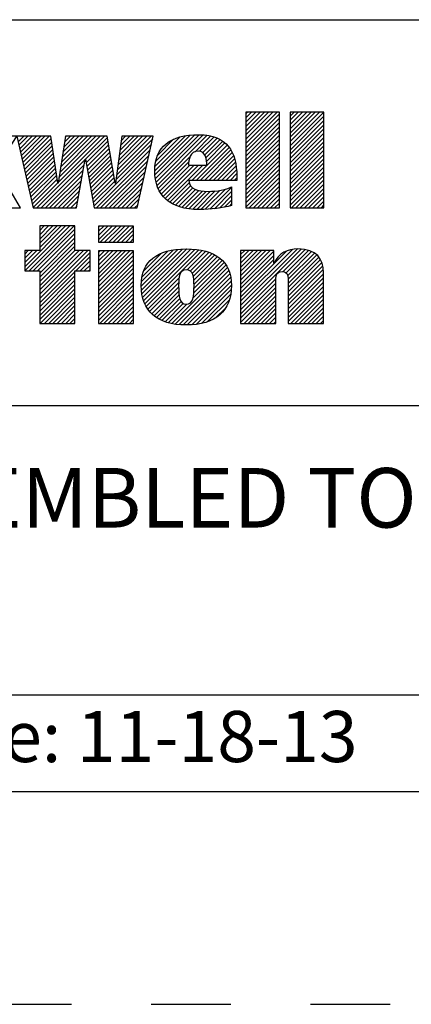
# Model space of a CAD drawing. Units: inches. Extents: x 0 to 34, y -25 to 22.
# Drawn here: x 28.5 to 29.4, y 0 to 2.3 of the extents above; entities that cross this region are included whole.
import ezdxf

# ---------------------------------------------------------------- set-up
doc = ezdxf.new("R2010")
doc.units = ezdxf.units.IN
doc.header["$LTSCALE"] = 1.87
doc.header["$MEASUREMENT"] = 0
doc.linetypes.add('HIDDEN', pattern=[0.2, 0.1, -0.1])
doc.layers.get('0').update_dxf_attribs({"linetype": 'CONTINUOUS'})
doc.layers.add('DEFAULT_2', color=8, linetype='HIDDEN')
doc.styles.get("Standard").update_dxf_attribs({"font": 'txt', "width": 0.8})

# ---------------------------------------------------------------- blocks, each defined once
blk = doc.blocks.new('RA_LOGO_BL0', base_point=(28.1419, 1.8451))
at = {"color": 2, "linetype": 'Continuous'}
for p, q in [((29.0197, 2.0214), (29.0933, 2.095)), ((29.0197, 2.0314), (29.0833, 2.095)), ((29.0197, 2.0414), (29.0733, 2.095)), ((29.0197, 2.0513), (29.0634, 2.095)), ((29.0197, 2.0613), (29.0534, 2.095)), ((29.0197, 2.0713), (29.0434, 2.095)), ((29.0197, 2.0812), (29.0335, 2.095)), ((29.0197, 2.0912), (29.0235, 2.095)), ((29.0197, 2.0115), (29.099, 2.0907)), ((29.1239, 2.016), (29.2028, 2.095)), ((29.1239, 2.0259), (29.1929, 2.095)), ((29.1239, 2.0359), (29.1829, 2.095)), ((29.1239, 2.0459), (29.173, 2.095)), ((29.1239, 2.0558), (29.163, 2.095)), ((29.1239, 2.0658), (29.153, 2.095)), ((29.1239, 2.0758), (29.1431, 2.095)), ((29.1239, 2.0857), (29.1331, 2.095)), ((29.1239, 2.006), (29.2031, 2.0853)), ((29.0197, 2.0015), (29.099, 2.0808)), ((29.0197, 1.9916), (29.099, 2.0708)), ((29.0197, 1.9816), (29.099, 2.0608)), ((29.1239, 1.9961), (29.2031, 2.0753)), ((29.1239, 1.9861), (29.2031, 2.0653)), ((28.4856, 2.0253), (28.4986, 2.0382)), ((28.4874, 2.0171), (28.5085, 2.0382)), ((28.4892, 2.009), (28.5185, 2.0382)), ((28.4911, 2.0008), (28.5285, 2.0382)), ((28.4929, 1.9927), (28.5384, 2.0382)), ((28.4947, 1.9846), (28.5484, 2.0382)), ((28.4965, 1.9764), (28.5583, 2.0382)), ((28.5795, 1.9299), (28.6879, 2.0382)), ((28.5814, 1.9417), (28.6779, 2.0382)), ((28.5832, 1.9535), (28.6679, 2.0382)), ((28.5851, 1.9654), (28.658, 2.0382)), ((28.587, 1.9772), (28.648, 2.0382)), ((28.5889, 1.989), (28.638, 2.0382)), ((28.5907, 2.0009), (28.6281, 2.0382)), ((28.5926, 2.0127), (28.6181, 2.0382)), ((28.5945, 2.0245), (28.6082, 2.0382)), ((28.5963, 2.0364), (28.5982, 2.0382)), ((28.6438, 1.9842), (28.6949, 2.0353)), ((28.7179, 1.9587), (28.7974, 2.0382)), ((28.7194, 1.9702), (28.7875, 2.0382)), ((28.7209, 1.9817), (28.7775, 2.0382)), ((28.7225, 1.9932), (28.7676, 2.0382)), ((28.724, 2.0047), (28.7576, 2.0382)), ((28.7256, 2.0162), (28.7476, 2.0382)), ((28.7271, 2.0277), (28.7377, 2.0382)), ((28.8062, 1.9573), (28.8896, 2.0407)), ((28.8067, 1.9479), (28.9004, 2.0416)), ((28.8068, 1.9679), (28.8781, 2.0392)), ((28.8076, 1.9388), (28.9107, 2.0419)), ((28.8086, 1.9797), (28.8656, 2.0367)), ((28.8093, 1.9306), (28.9201, 2.0413)), ((28.8115, 1.9228), (28.9293, 2.0406)), ((28.9008, 2.0021), (28.9376, 2.0389)), ((28.9115, 2.0029), (28.9454, 2.0368)), ((29.0197, 1.9716), (29.099, 2.0509)), ((29.0197, 1.9617), (29.099, 2.0409)), ((29.1239, 1.9761), (29.2031, 2.0554)), ((29.1239, 1.9662), (29.2031, 2.0454)), ((29.1239, 1.9562), (29.2031, 2.0355)), ((28.4984, 1.9683), (28.5632, 2.0331)), ((28.5002, 1.9602), (28.5644, 2.0244)), ((28.502, 1.952), (28.5657, 2.0157)), ((28.6452, 1.9757), (28.6963, 2.0268)), ((28.6467, 1.9672), (28.6978, 2.0183)), ((28.7148, 1.9356), (28.7985, 2.0194)), ((28.7163, 1.9471), (28.8014, 2.0322)), ((28.8131, 1.9941), (28.8501, 2.0311)), ((28.8932, 1.9347), (28.9761, 2.0177)), ((28.9032, 1.9347), (28.9806, 2.0122)), ((28.9186, 2), (28.9527, 2.0341)), ((28.9233, 1.9947), (28.9595, 2.0309)), ((28.9262, 1.9877), (28.9656, 2.0271)), ((28.9278, 1.9793), (28.971, 2.0225)), ((29.0197, 1.9517), (29.099, 2.031)), ((29.0197, 1.9417), (29.099, 2.021)), ((29.1239, 1.9463), (29.2031, 2.0255)), ((29.1239, 1.9363), (29.2031, 2.0155)), ((28.5038, 1.9439), (28.567, 2.007)), ((28.5057, 1.9357), (28.5683, 1.9983)), ((28.5075, 1.9276), (28.5695, 1.9896)), ((28.6482, 1.9587), (28.6992, 2.0098)), ((28.6497, 1.9503), (28.7007, 2.0013)), ((28.6512, 1.9418), (28.7021, 1.9927)), ((28.6631, 1.874), (28.7957, 2.0066)), ((28.6691, 1.87), (28.7928, 1.9937)), ((28.8142, 1.9156), (28.8886, 1.9899)), ((28.9131, 1.9347), (28.9846, 2.0062)), ((28.9231, 1.9347), (28.9881, 1.9998)), ((28.9331, 1.9347), (28.991, 1.9927)), ((29.0197, 1.9318), (29.099, 2.011)), ((29.0197, 1.9218), (29.099, 2.0011)), ((29.0197, 1.9119), (29.099, 1.9911)), ((29.1239, 1.9263), (29.2031, 2.0056)), ((29.1239, 1.9164), (29.2031, 1.9956)), ((28.5093, 1.9195), (28.5708, 1.981)), ((28.5111, 1.9113), (28.5721, 1.9723)), ((28.5296, 1.87), (28.6429, 1.9834)), ((28.5396, 1.87), (28.6407, 1.9712)), ((28.6527, 1.9333), (28.7036, 1.9842)), ((28.6541, 1.9248), (28.705, 1.9757)), ((28.6556, 1.9163), (28.7065, 1.9672)), ((28.679, 1.87), (28.7899, 1.9809)), ((28.689, 1.87), (28.787, 1.968)), ((28.8177, 1.909), (28.8857, 1.9771)), ((28.8213, 1.9027), (28.8888, 1.9702)), ((28.8257, 1.8971), (28.8988, 1.9702)), ((28.8306, 1.8921), (28.9087, 1.9702)), ((28.836, 1.8875), (28.9187, 1.9702)), ((28.943, 1.9347), (28.9936, 1.9853)), ((28.953, 1.9347), (28.9954, 1.9771)), ((28.9629, 1.9347), (28.997, 1.9688)), ((29.0197, 1.9019), (29.099, 1.9811)), ((29.0197, 1.8919), (29.099, 1.9712)), ((29.1239, 1.9064), (29.2031, 1.9856)), ((29.1239, 1.8964), (29.2031, 1.9757)), ((29.1239, 1.8865), (29.2031, 1.9657)), ((28.513, 1.9032), (28.5734, 1.9636)), ((28.5148, 1.895), (28.5746, 1.9549)), ((28.5166, 1.8869), (28.5759, 1.9462)), ((28.5495, 1.87), (28.6385, 1.959)), ((28.5595, 1.87), (28.6363, 1.9468)), ((28.6571, 1.9079), (28.7079, 1.9587)), ((28.6586, 1.8994), (28.7094, 1.9502)), ((28.699, 1.87), (28.7841, 1.9552)), ((28.7089, 1.87), (28.7813, 1.9424)), ((28.9729, 1.9347), (28.9978, 1.9597)), ((28.9829, 1.9347), (28.9986, 1.9505)), ((29.0197, 1.882), (29.099, 1.9612)), ((29.0197, 1.872), (29.099, 1.9513)), ((29.1239, 1.8765), (29.2031, 1.9558)), ((29.1273, 1.87), (29.2031, 1.9458)), ((28.5184, 1.8788), (28.5772, 1.9375)), ((28.5202, 1.8706), (28.5785, 1.9288)), ((28.5695, 1.87), (28.6341, 1.9347)), ((28.5794, 1.87), (28.6319, 1.9225)), ((28.6601, 1.8909), (28.7108, 1.9416)), ((28.6616, 1.8824), (28.7123, 1.9331)), ((28.7189, 1.87), (28.7784, 1.9295)), ((28.8418, 1.8833), (28.8872, 1.9288)), ((28.8481, 1.8797), (28.8904, 1.9219)), ((28.9928, 1.9347), (28.9987, 1.9406)), ((29.0277, 1.87), (29.099, 1.9413)), ((29.0377, 1.87), (29.099, 1.9313)), ((29.0476, 1.87), (29.099, 1.9214)), ((29.1373, 1.87), (29.2031, 1.9358)), ((29.1473, 1.87), (29.2031, 1.9259)), ((28.5894, 1.87), (28.6297, 1.9103)), ((28.5993, 1.87), (28.6275, 1.8981)), ((28.7288, 1.87), (28.7755, 1.9167)), ((28.7388, 1.87), (28.7726, 1.9038)), ((28.8548, 1.8764), (28.8953, 1.9169)), ((28.862, 1.8736), (28.9017, 1.9133)), ((28.8696, 1.8713), (28.9093, 1.911)), ((28.8777, 1.8694), (28.9179, 1.9096)), ((28.8863, 1.868), (28.9271, 1.9088)), ((28.8953, 1.8671), (28.9372, 1.909)), ((28.9046, 1.8664), (28.9479, 1.9098)), ((28.9145, 1.8663), (28.9592, 1.9111)), ((28.9248, 1.8667), (28.9722, 1.9141)), ((28.9354, 1.8674), (28.9864, 1.9183)), ((28.9461, 1.8681), (28.9864, 1.9084)), ((28.9578, 1.8698), (28.9864, 1.8984)), ((29.0576, 1.87), (29.099, 1.9114)), ((29.0676, 1.87), (29.099, 1.9014)), ((29.1572, 1.87), (29.2031, 1.9159)), ((29.1672, 1.87), (29.2031, 1.9059)), ((29.1772, 1.87), (29.2031, 1.896)), ((28.6093, 1.87), (28.6252, 1.886)), ((28.6193, 1.87), (28.623, 1.8738)), ((28.7488, 1.87), (28.7698, 1.891)), ((28.7587, 1.87), (28.7669, 1.8782)), ((28.9697, 1.8718), (28.9864, 1.8885)), ((28.983, 1.8751), (28.9864, 1.8785)), ((29.0775, 1.87), (29.099, 1.8915)), ((29.0875, 1.87), (29.099, 1.8815)), ((29.1871, 1.87), (29.2031, 1.886)), ((29.1971, 1.87), (29.2031, 1.8761)), ((28.4898, 1.87), (28.4905, 1.8707)), ((29.0975, 1.87), (29.099, 1.8716)), ((28.5011, 1.7319), (28.5967, 1.8276)), ((28.5012, 1.722), (28.6067, 1.8276)), ((28.5111, 1.722), (28.6167, 1.8276)), ((28.6189, 1.8276), (28.5362, 1.8276)), ((28.5362, 1.8276), (28.5362, 1.77)), ((28.5362, 1.777), (28.5868, 1.8276)), ((28.5362, 1.787), (28.5768, 1.8276)), ((28.5362, 1.7969), (28.5668, 1.8276)), ((28.5362, 1.8069), (28.5569, 1.8276)), ((28.5362, 1.8169), (28.5469, 1.8276)), ((28.5362, 1.8268), (28.537, 1.8276)), ((28.6189, 1.77), (28.6189, 1.8276)), ((28.674, 1.7952), (28.7062, 1.8275)), ((28.674, 1.8052), (28.6963, 1.8275)), ((28.674, 1.8152), (28.6863, 1.8275)), ((28.674, 1.8251), (28.6764, 1.8275)), ((28.6784, 1.7897), (28.7162, 1.8275)), ((28.6884, 1.7897), (28.7262, 1.8275)), ((28.6984, 1.7897), (28.7361, 1.8275)), ((28.7083, 1.7897), (28.7461, 1.8275)), ((28.7183, 1.7897), (28.756, 1.8275)), ((28.5211, 1.722), (28.6189, 1.8198)), ((28.5311, 1.722), (28.6189, 1.8098)), ((28.7282, 1.7897), (28.7565, 1.818)), ((28.7382, 1.7897), (28.7565, 1.808)), ((28.5362, 1.7172), (28.6189, 1.7999)), ((28.5362, 1.7073), (28.6189, 1.7899)), ((28.7482, 1.7897), (28.7565, 1.7981)), ((28.5362, 1.77), (28.5011, 1.77)), ((28.5011, 1.77), (28.5011, 1.722)), ((28.5011, 1.7419), (28.5292, 1.77)), ((28.5011, 1.7518), (28.5193, 1.77)), ((28.5011, 1.7618), (28.5093, 1.77)), ((28.5362, 1.6973), (28.6189, 1.78)), ((28.5362, 1.6575), (28.6488, 1.77)), ((28.5362, 1.6674), (28.6388, 1.77)), ((28.5362, 1.6774), (28.6289, 1.77)), ((28.5362, 1.6873), (28.6189, 1.77)), ((28.5362, 1.6475), (28.6544, 1.7657)), ((28.6544, 1.77), (28.6189, 1.77)), ((28.6544, 1.722), (28.6544, 1.77)), ((28.674, 1.6956), (28.7478, 1.7694)), ((28.674, 1.7056), (28.7378, 1.7694)), ((28.674, 1.7155), (28.7279, 1.7694)), ((28.674, 1.7255), (28.7179, 1.7694)), ((28.674, 1.7355), (28.708, 1.7694)), ((28.674, 1.7454), (28.698, 1.7694)), ((28.674, 1.7554), (28.688, 1.7694)), ((28.674, 1.7654), (28.6781, 1.7694)), ((28.674, 1.6857), (28.7565, 1.7682)), ((28.674, 1.6757), (28.7565, 1.7582)), ((28.7744, 1.6864), (28.8605, 1.7725)), ((28.775, 1.6771), (28.8712, 1.7733)), ((28.775, 1.697), (28.8491, 1.7711)), ((28.776, 1.6681), (28.8815, 1.7736)), ((28.7765, 1.7084), (28.8368, 1.7688)), ((28.7777, 1.6598), (28.891, 1.7731)), ((28.7799, 1.6521), (28.9003, 1.7725)), ((28.7803, 1.7222), (28.8221, 1.764)), ((28.7827, 1.6449), (28.9092, 1.7715)), ((28.7861, 1.6384), (28.9176, 1.7699)), ((28.8821, 1.7244), (28.9258, 1.7681)), ((28.8895, 1.7218), (28.9333, 1.7656)), ((28.894, 1.7164), (28.9405, 1.7629)), ((28.8965, 1.709), (28.9471, 1.7595)), ((29.0076, 1.6407), (29.1404, 1.7735)), ((29.0076, 1.6308), (29.1498, 1.773)), ((29.0076, 1.6507), (29.1291, 1.7722)), ((29.0076, 1.7005), (29.077, 1.7698)), ((29.0076, 1.7105), (29.067, 1.7698)), ((29.0076, 1.7204), (29.057, 1.7698)), ((29.0076, 1.7304), (29.0471, 1.7698)), ((29.0076, 1.7404), (29.0371, 1.7698)), ((29.0076, 1.7503), (29.0271, 1.7698)), ((29.0076, 1.7603), (29.0172, 1.7698)), ((29.0076, 1.6905), (29.0856, 1.7685)), ((29.0076, 1.6607), (29.1153, 1.7683)), ((29.0076, 1.6806), (29.0856, 1.7585)), ((29.1072, 1.7204), (29.159, 1.7722)), ((29.1143, 1.7175), (29.1669, 1.7701)), ((29.1181, 1.7114), (29.1742, 1.7675)), ((29.1194, 1.7027), (29.1808, 1.7641)), ((29.1195, 1.6928), (29.1863, 1.7596)), ((28.6207, 1.722), (28.6544, 1.7557)), ((28.6307, 1.722), (28.6544, 1.7457)), ((28.6406, 1.722), (28.6544, 1.7358)), ((28.674, 1.6657), (28.7565, 1.7482)), ((28.674, 1.6558), (28.7565, 1.7383)), ((28.8957, 1.6583), (28.9733, 1.7359)), ((28.8977, 1.6703), (28.9692, 1.7417)), ((28.8978, 1.7003), (28.9534, 1.7559)), ((28.8982, 1.6808), (28.9644, 1.7469)), ((28.8983, 1.6908), (28.9591, 1.7516)), ((29.0076, 1.6706), (29.0856, 1.7486)), ((29.1195, 1.6828), (29.1912, 1.7545)), ((29.1195, 1.6729), (29.1952, 1.7486)), ((29.1195, 1.6629), (29.1981, 1.7415)), ((28.5011, 1.722), (28.5362, 1.722)), ((28.5362, 1.722), (28.5362, 1.5989)), ((28.5362, 1.6375), (28.6189, 1.7202)), ((28.6189, 1.5989), (28.6189, 1.722)), ((28.6189, 1.722), (28.6544, 1.722)), ((28.6506, 1.722), (28.6544, 1.7258)), ((28.674, 1.6458), (28.7565, 1.7283)), ((28.674, 1.6358), (28.7565, 1.7184)), ((28.846, 1.5986), (28.9771, 1.7298)), ((28.8543, 1.597), (28.98, 1.7227)), ((28.8634, 1.5961), (28.9826, 1.7153)), ((29.1195, 1.653), (29.2003, 1.7338)), ((29.1195, 1.643), (29.2016, 1.7251)), ((29.1195, 1.633), (29.202, 1.7155)), ((28.5362, 1.6276), (28.6189, 1.7102)), ((28.5362, 1.6176), (28.6189, 1.7003)), ((28.5362, 1.6077), (28.6189, 1.6903)), ((28.674, 1.6259), (28.7565, 1.7084)), ((28.674, 1.6159), (28.7565, 1.6984)), ((28.674, 1.606), (28.7565, 1.6885)), ((28.7898, 1.6321), (28.8633, 1.7056)), ((28.7941, 1.6265), (28.8624, 1.6947)), ((28.8725, 1.5953), (28.9844, 1.7071)), ((28.8824, 1.5952), (28.9855, 1.6983)), ((28.8929, 1.5957), (28.9861, 1.689)), ((29.0076, 1.6208), (29.0903, 1.7034)), ((29.0076, 1.6108), (29.0902, 1.6934)), ((29.1195, 1.6231), (29.202, 1.7056)), ((29.1195, 1.6131), (29.202, 1.6956)), ((28.5374, 1.5989), (28.6189, 1.6803)), ((28.5474, 1.5989), (28.6189, 1.6704)), ((28.6769, 1.5989), (28.7565, 1.6785)), ((28.6869, 1.5989), (28.7565, 1.6685)), ((28.799, 1.6214), (28.8623, 1.6846)), ((28.8045, 1.6169), (28.8625, 1.6749)), ((28.8101, 1.6126), (28.8633, 1.6658)), ((28.9039, 1.5968), (28.9856, 1.6785)), ((28.9161, 1.599), (28.9844, 1.6673)), ((29.0076, 1.6009), (29.0902, 1.6834)), ((29.0156, 1.5989), (29.0902, 1.6734)), ((29.1195, 1.6031), (29.202, 1.6857)), ((29.1252, 1.5989), (29.202, 1.6757)), ((29.1352, 1.5989), (29.202, 1.6657)), ((28.5574, 1.5989), (28.6189, 1.6604)), ((28.5673, 1.5989), (28.6189, 1.6504)), ((28.6968, 1.5989), (28.7565, 1.6586)), ((28.7068, 1.5989), (28.7565, 1.6486)), ((28.8165, 1.609), (28.865, 1.6574)), ((28.8231, 1.6056), (28.868, 1.6505)), ((28.8303, 1.6029), (28.8732, 1.6457)), ((28.8378, 1.6004), (28.8817, 1.6443)), ((28.93, 1.603), (28.9814, 1.6543)), ((29.0256, 1.5989), (29.0902, 1.6635)), ((29.0355, 1.5989), (29.0902, 1.6535)), ((29.0455, 1.5989), (29.0902, 1.6436)), ((29.1451, 1.5989), (29.202, 1.6558)), ((29.1551, 1.5989), (29.202, 1.6458)), ((28.5773, 1.5989), (28.6189, 1.6405)), ((28.5872, 1.5989), (28.6189, 1.6305)), ((28.5972, 1.5989), (28.6189, 1.6206)), ((28.7168, 1.5989), (28.7565, 1.6387)), ((28.7267, 1.5989), (28.7565, 1.6287)), ((28.7367, 1.5989), (28.7565, 1.6187)), ((28.949, 1.612), (28.9727, 1.6356)), ((29.0555, 1.5989), (29.0902, 1.6336)), ((29.0654, 1.5989), (29.0902, 1.6236)), ((29.1651, 1.5989), (29.202, 1.6358)), ((29.175, 1.5989), (29.202, 1.6259)), ((28.5362, 1.5989), (28.6189, 1.5989)), ((28.6072, 1.5989), (28.6189, 1.6106)), ((28.6171, 1.5989), (28.6189, 1.6006)), ((28.7466, 1.5989), (28.7565, 1.6088)), ((29.0754, 1.5989), (29.0902, 1.6137)), ((29.0854, 1.5989), (29.0902, 1.6037)), ((29.185, 1.5989), (29.202, 1.6159)), ((29.1949, 1.5989), (29.202, 1.606))]:
    blk.add_line(p, q, dxfattribs=at)
for points, knots in [([(28.3529, 1.964), (28.3529, 1.964), (28.3535, 1.964), (28.3535, 1.964), (28.3535, 1.964), (28.3934, 2.0382), (28.3934, 2.0382), (28.3934, 2.0382), (28.4821, 2.0382), (28.4821, 2.0382), (28.4821, 2.0382), (28.4352, 1.964), (28.4352, 1.964), (28.4352, 1.964), (28.4909, 1.87), (28.4909, 1.87), (28.4909, 1.87), (28.3993, 1.87), (28.3993, 1.87), (28.3993, 1.87), (28.3535, 1.964), (28.3535, 1.964), (28.3535, 1.964), (28.3529, 1.964), (28.3529, 1.964), (28.3529, 1.964), (28.3529, 1.87), (28.3529, 1.87), (28.3529, 1.87), (28.2717, 1.87), (28.2717, 1.87), (28.2717, 1.87), (28.2717, 2.095), (28.2717, 2.095), (28.2717, 2.095), (28.3529, 2.095), (28.3529, 2.095), (28.3529, 2.095), (28.3529, 1.964), (28.3529, 1.964)], [0, 0, 0, 0, 1, 1, 1, 2, 2, 2, 3, 3, 3, 4, 4, 4, 5, 5, 5, 6, 6, 6, 7, 7, 7, 8, 8, 8, 9, 9, 9, 10, 10, 10, 11, 11, 11, 12, 12, 12, 13, 13, 13, 13]), ([(29.099, 2.095), (29.099, 2.095), (29.099, 1.87), (29.099, 1.87), (29.099, 1.87), (29.0197, 1.87), (29.0197, 1.87), (29.0197, 1.87), (29.0197, 2.095), (29.0197, 2.095), (29.0197, 2.095), (29.099, 2.095), (29.099, 2.095)], [0, 0, 0, 0, 1, 1, 1, 2, 2, 2, 3, 3, 3, 4, 4, 4, 4]), ([(29.2031, 2.095), (29.2031, 2.095), (29.2031, 1.87), (29.2031, 1.87), (29.2031, 1.87), (29.1239, 1.87), (29.1239, 1.87), (29.1239, 1.87), (29.1239, 2.095), (29.1239, 2.095), (29.1239, 2.095), (29.2031, 2.095), (29.2031, 2.095)], [0, 0, 0, 0, 1, 1, 1, 2, 2, 2, 3, 3, 3, 4, 4, 4, 4]), ([(28.5786, 1.9281), (28.5786, 1.9281), (28.5792, 1.9281), (28.5792, 1.9281), (28.5792, 1.9281), (28.5966, 2.0382), (28.5966, 2.0382), (28.5966, 2.0382), (28.6944, 2.0382), (28.6944, 2.0382), (28.6944, 2.0382), (28.7131, 1.9281), (28.7131, 1.9281), (28.7131, 1.9281), (28.7138, 1.9281), (28.7138, 1.9281), (28.7138, 1.9281), (28.7285, 2.0382), (28.7285, 2.0382), (28.7285, 2.0382), (28.8028, 2.0382), (28.8028, 2.0382), (28.8028, 2.0382), (28.7651, 1.87), (28.7651, 1.87), (28.7651, 1.87), (28.6637, 1.87), (28.6637, 1.87), (28.6637, 1.87), (28.6437, 1.9842), (28.6437, 1.9842), (28.6437, 1.9842), (28.6431, 1.9842), (28.6431, 1.9842), (28.6431, 1.9842), (28.6223, 1.87), (28.6223, 1.87), (28.6223, 1.87), (28.5204, 1.87), (28.5204, 1.87), (28.5204, 1.87), (28.4827, 2.0382), (28.4827, 2.0382), (28.4827, 2.0382), (28.5624, 2.0382), (28.5624, 2.0382), (28.5624, 2.0382), (28.5786, 1.9281), (28.5786, 1.9281)], [0, 0, 0, 0, 1, 1, 1, 2, 2, 2, 3, 3, 3, 4, 4, 4, 5, 5, 5, 6, 6, 6, 7, 7, 7, 8, 8, 8, 9, 9, 9, 10, 10, 10, 11, 11, 11, 12, 12, 12, 13, 13, 13, 14, 14, 14, 15, 15, 15, 16, 16, 16, 16]), ([(28.9987, 1.9347), (28.9987, 1.9347), (28.9987, 1.9447), (28.9987, 1.9447), (28.9987, 2.0013), (28.9757, 2.0419), (28.9104, 2.0419), (28.8422, 2.0419), (28.8062, 2.0135), (28.8062, 1.9573), (28.8062, 1.8991), (28.8422, 1.8663), (28.9104, 1.8663), (28.9389, 1.8663), (28.9647, 1.8692), (28.9864, 1.876), (28.9864, 1.876), (28.9864, 1.9195), (28.9864, 1.9195), (28.9735, 1.9127), (28.9534, 1.9088), (28.9312, 1.9088), (28.9071, 1.9088), (28.8874, 1.9136), (28.8861, 1.9347), (28.8861, 1.9347), (28.9987, 1.9347), (28.9987, 1.9347)], [0, 0, 0, 0, 1, 1, 1, 2, 2, 2, 3, 3, 3, 4, 4, 4, 5, 5, 5, 6, 6, 6, 7, 7, 7, 8, 8, 8, 9, 9, 9, 9]), ([(28.8857, 1.9702), (28.8848, 1.9833), (28.889, 2.0032), (28.9078, 2.0032), (28.9263, 2.0032), (28.9282, 1.983), (28.9282, 1.9702), (28.9282, 1.9702), (28.8857, 1.9702), (28.8857, 1.9702)], [0, 0, 0, 0, 1, 1, 1, 2, 2, 2, 3, 3, 3, 3]), ([(28.7565, 1.7897), (28.7565, 1.7897), (28.674, 1.7897), (28.674, 1.7897), (28.674, 1.7897), (28.674, 1.8275), (28.674, 1.8275), (28.674, 1.8275), (28.7565, 1.8275), (28.7565, 1.8275), (28.7565, 1.8275), (28.7565, 1.7897), (28.7565, 1.7897)], [0, 0, 0, 0, 1, 1, 1, 2, 2, 2, 3, 3, 3, 4, 4, 4, 4]), ([(28.674, 1.7694), (28.674, 1.7694), (28.7565, 1.7694), (28.7565, 1.7694), (28.7565, 1.7694), (28.7565, 1.5989), (28.7565, 1.5989), (28.7565, 1.5989), (28.674, 1.5989), (28.674, 1.5989), (28.674, 1.5989), (28.674, 1.7694), (28.674, 1.7694)], [0, 0, 0, 0, 1, 1, 1, 2, 2, 2, 3, 3, 3, 4, 4, 4, 4]), ([(28.7743, 1.6875), (28.7743, 1.6285), (28.8111, 1.5951), (28.8801, 1.5951), (28.9488, 1.5951), (28.9862, 1.6285), (28.9862, 1.6875), (28.9862, 1.7448), (28.9488, 1.7736), (28.8801, 1.7736), (28.8111, 1.7736), (28.7743, 1.7448), (28.7743, 1.6875)], [0, 0, 0, 0, 1, 1, 1, 2, 2, 2, 3, 3, 3, 4, 4, 4, 4]), ([(29.0076, 1.7698), (29.0076, 1.7698), (29.0856, 1.7698), (29.0856, 1.7698), (29.0856, 1.7698), (29.0856, 1.7401), (29.0856, 1.7401), (29.0856, 1.7401), (29.0862, 1.7401), (29.0862, 1.7401), (29.0961, 1.764), (29.1188, 1.7735), (29.1421, 1.7736), (29.186, 1.7736), (29.202, 1.7506), (29.202, 1.7179), (29.202, 1.7179), (29.202, 1.5989), (29.202, 1.5989), (29.202, 1.5989), (29.1195, 1.5989), (29.1195, 1.5989), (29.1195, 1.5989), (29.1195, 1.6975), (29.1195, 1.6975), (29.1195, 1.7073), (29.1195, 1.7208), (29.105, 1.7208), (29.0902, 1.7208), (29.0902, 1.7073), (29.0902, 1.6975), (29.0902, 1.6975), (29.0902, 1.5989), (29.0902, 1.5989), (29.0902, 1.5989), (29.0076, 1.5989), (29.0076, 1.5989), (29.0076, 1.5989), (29.0076, 1.7698), (29.0076, 1.7698)], [0, 0, 0, 0, 1, 1, 1, 2, 2, 2, 3, 3, 3, 4, 4, 4, 5, 5, 5, 6, 6, 6, 7, 7, 7, 8, 8, 8, 9, 9, 9, 10, 10, 10, 11, 11, 11, 12, 12, 12, 13, 13, 13, 13]), ([(28.8622, 1.6875), (28.8622, 1.7078), (28.8642, 1.7246), (28.8801, 1.7246), (28.8961, 1.7246), (28.8983, 1.7078), (28.8983, 1.6875), (28.8983, 1.6625), (28.8961, 1.6442), (28.8801, 1.6442), (28.8642, 1.6442), (28.8622, 1.6625), (28.8622, 1.6875)], [0, 0, 0, 0, 1, 1, 1, 2, 2, 2, 3, 3, 3, 4, 4, 4, 4])]:
    blk.add_open_spline(points, degree=3, knots=knots, dxfattribs=at)
blk = doc.blocks.new('*T11')
at = {"color": 0, "linetype": 'ByBlock', "lineweight": -2}
for p, q in [((0, 1.812), (7.68, 1.812)), ((0, 0), (0, 1.812)), ((4.608, 0), (4.608, 1.812)), ((7.68, 0), (7.68, 1.812)), ((0, 0.906), (7.68, 0.906)), ((4.608, 0.6795), (7.68, 0.6795)), ((4.992, 0), (4.992, 0.6795)), ((7.296, 0), (7.296, 0.6795)), ((0, 0.2265), (4.608, 0.2265)), ((2.304, 0), (2.304, 0.2265)), ((0, 0), (7.68, 0))]:
    blk.add_line(p, q, dxfattribs=at)
at = {"color": 0, "linetype": 'Continuous', "insert": (6.144, 1.812), "char_height": 0.075, "width": 2.952, "attachment_point": 2}
blk.add_mtext(' \\PCONFIDENTIAL AND PROPRIETARY INFORMATION.\\PTHIS DOCUMENT CONTAINS CONFIDENTIAL AND PROPRIETARY \\PINFORMATION OF ROCKWELL AUTOMATION, INC. AND MAY \\PNOT BE USED, COPIED OR DISCLOSED TO OTHERS, EXCEPT \\PWITH THE AUTHORIZED WRITTEN PERMISSION OF ROCKWELL \\PAUTOMATION, INC.', dxfattribs=at)
at = {"color": 0, "linetype": 'Continuous', "line_spacing_factor": 0.9}
for s, insert, char_height, width, attachment_point in [('Sheet 1 Of 2', (6.144, 0.79275), 0.12, 2.952, 5), ('TERMINAL COVER HIGH ASSEMBLED TO 140G-I-3P CB', (2.304, 0.56625), 0.14, 4.488, 5), (' \\P{\\W1.0;10000888395}', (6.144, 0.6795), 0.15, 2.184, 2), ('Size\\P \\P \\P\\H0.15;D', (4.8, 0.33975), 0.065, 0.264, 5), ('Ver\\P\\H0.12;{\\W0.8; }\\P\\H0.15;00', (7.488, 0.33975), 0.065, 0.264, 5), ('Date: 11-18-13', (2.364, 0.11325), 0.12, 2.184, 4)]:
    blk.add_mtext(s, dxfattribs=dict(at, insert=insert, char_height=char_height, width=width, attachment_point=attachment_point))

msp = doc.modelspace()

# ---------------------------------------------------------------- linework, layer by layer
at = {"color": 7, "linetype": 'Continuous'}
msp.add_line((0.5, 0.5), (33.5, 0.5), dxfattribs=at)
at = {"layer": 'DEFAULT_2', "color": 8, "linetype": 'HIDDEN'}
msp.add_line((0, 0), (34, 0), dxfattribs=at)

# ---------------------------------------------------------------- block references
msp.add_blockref('*T11', (25.82, 0.5))
at = {"color": 2, "linetype": 'Continuous'}
msp.add_blockref('RA_LOGO_BL0', (28.1419, 1.8451), dxfattribs=at)

doc.saveas('drawing.dxf')
